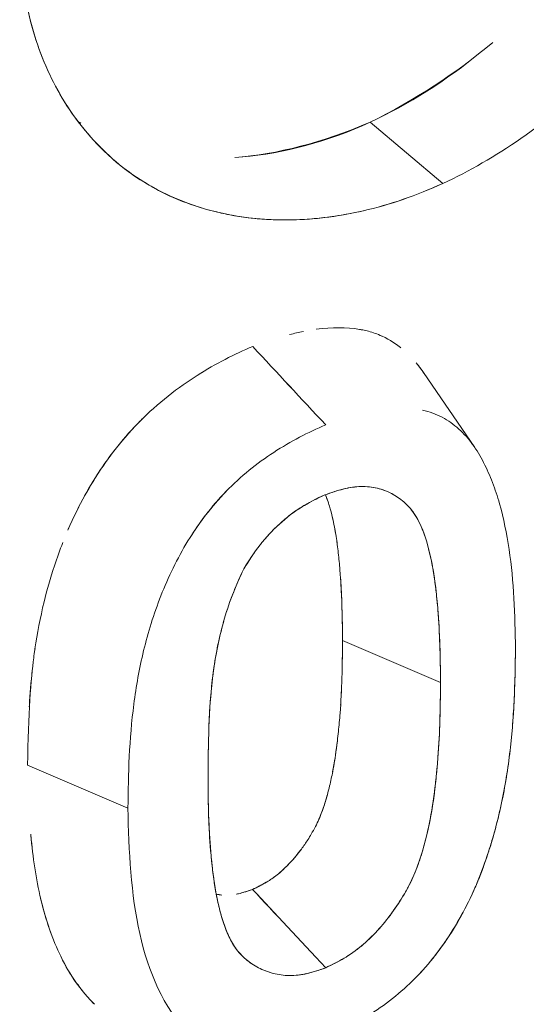
# Model space of a CAD drawing. Units: inches. Extents: x 3 to 195, y 3 to 12.
# Drawn here: x 180 to 180, y 11 to 11 of the extents above; entities that cross this region are included whole.
import ezdxf

# ---------------------------------------------------------------- set-up
doc = ezdxf.new("R2010")
doc.units = ezdxf.units.IN
doc.header["$MEASUREMENT"] = 0
doc.layers.get('0').update_dxf_attribs({"linetype": 'CONTINUOUS'})
doc.layers.add('DETAIL', color=1, linetype='CONTINUOUS')

# ---------------------------------------------------------------- blocks, each defined once
blk = doc.blocks.new('A$C3bc45627')
at = {"color": 0, "linetype": 'Continuous', "lineweight": 0, "extrusion": (-1e-16, 0.816497, 0.57735)}
for p, q in [((0.79116, 20.13896), (0.77248, 20.15466)), ((0.77248, 20.15466), (0.79116, 20.13896)), ((0.70533, 20.14623), (0.705, 20.14653)), ((0.78617, 20.09043), (0.7993, 20.07123)), ((0.74215, 20.06595), (0.74215, 20.06595)), ((0.79053, 20.01097), (0.76539, 20.02171)), ((0.76539, 20.02171), (0.79053, 20.01097)), ((0.6846, 19.98972), (0.71034, 19.97874)), ((0.71034, 19.97874), (0.6846, 19.98972))]:
    blk.add_line(p, q, dxfattribs=at)
at = {"color": 0, "linetype": 'Continuous', "lineweight": 0}
for points, knots in [([(0.7912, 20.35555), (0.79805, 20.3587), (0.8048, 20.36115), (0.81135, 20.36288), (0.81671, 20.36431), (0.82315, 20.3656), (0.8303, 20.36598), (0.83535, 20.36625), (0.84122, 20.36609), (0.84746, 20.36479), (0.85602, 20.363), (0.86043, 20.36028), (0.86221, 20.35926), (0.86364, 20.35843), (0.86833, 20.35606), (0.87415, 20.34938), (0.87817, 20.34476), (0.88091, 20.33995), (0.88289, 20.33563), (0.88515, 20.33067), (0.88702, 20.32494), (0.88829, 20.31839), (0.8895, 20.31217), (0.89012, 20.30547), (0.89012, 20.29834), (0.89012, 20.29122), (0.88949, 20.28378), (0.88826, 20.27616), (0.88743, 20.27099), (0.88599, 20.2632), (0.88283, 20.2527), (0.88084, 20.24612), (0.87809, 20.23818), (0.87406, 20.22908), (0.86821, 20.21585), (0.8635, 20.20839), (0.86209, 20.20604), (0.86024, 20.20297), (0.8558, 20.19544), (0.84732, 20.18482), (0.84105, 20.17696), (0.83516, 20.17082), (0.83012, 20.16602), (0.82453, 20.16071), (0.81821, 20.1554), (0.81116, 20.15049), (0.80464, 20.14595), (0.79793, 20.14207), (0.79116, 20.13896)], [0, 0, 0, 0, 0.0625, 0.0625, 0.0625, 0.125, 0.125, 0.125, 0.1875, 0.1875, 0.1875, 0.25, 0.25, 0.25, 0.3125, 0.3125, 0.3125, 0.375, 0.375, 0.375, 0.4375, 0.4375, 0.4375, 0.5, 0.5, 0.5, 0.5625, 0.5625, 0.5625, 0.625, 0.625, 0.625, 0.6875, 0.6875, 0.6875, 0.75, 0.75, 0.75, 0.8125, 0.8125, 0.8125, 0.875, 0.875, 0.875, 0.9375, 0.9375, 0.9375, 1, 1, 1, 1]), ([(0.79116, 20.13896), (0.78434, 20.13583), (0.77747, 20.13348), (0.77068, 20.13192), (0.76518, 20.13065), (0.75844, 20.12958), (0.75076, 20.12958), (0.74534, 20.12957), (0.73895, 20.13009), (0.73199, 20.1319), (0.72253, 20.13436), (0.71741, 20.13756), (0.71536, 20.13877), (0.7137, 20.13976), (0.70834, 20.14263), (0.70159, 20.14996), (0.69688, 20.15507), (0.69361, 20.16027), (0.69125, 20.1649), (0.68858, 20.17012), (0.68634, 20.17608), (0.6848, 20.18282), (0.68333, 20.18925), (0.68257, 20.19608), (0.68258, 20.20319), (0.68258, 20.2103), (0.68335, 20.21758), (0.68482, 20.22504), (0.6858, 20.23), (0.68753, 20.23757), (0.69132, 20.24772), (0.69368, 20.25404), (0.69695, 20.26164), (0.70166, 20.27029), (0.70842, 20.2827), (0.71375, 20.28964), (0.71538, 20.29188), (0.71733, 20.29453), (0.72242, 20.30165), (0.73208, 20.31189), (0.73897, 20.31919), (0.74533, 20.32495), (0.75075, 20.32949), (0.75679, 20.33454), (0.76348, 20.33957), (0.77078, 20.34427), (0.77753, 20.34863), (0.78438, 20.35242), (0.7912, 20.35555)], [0, 0, 0, 0, 0.0625, 0.0625, 0.0625, 0.125, 0.125, 0.125, 0.1875, 0.1875, 0.1875, 0.25, 0.25, 0.25, 0.3125, 0.3125, 0.3125, 0.375, 0.375, 0.375, 0.4375, 0.4375, 0.4375, 0.499976, 0.499976, 0.499976, 0.5625, 0.5625, 0.5625, 0.625, 0.625, 0.625, 0.6875, 0.6875, 0.6875, 0.75, 0.75, 0.75, 0.8125, 0.8125, 0.8125, 0.875, 0.875, 0.875, 0.9375, 0.9375, 0.9375, 1, 1, 1, 1]), ([(0.79116, 20.13896), (0.78437, 20.13585), (0.77754, 20.1335), (0.77073, 20.13193), (0.76391, 20.13036), (0.75727, 20.12958), (0.75074, 20.12958), (0.74421, 20.12957), (0.73795, 20.13035), (0.73198, 20.1319), (0.72601, 20.13345), (0.72046, 20.13575), (0.71536, 20.13877), (0.71027, 20.1418), (0.70567, 20.14553), (0.7016, 20.14994), (0.69754, 20.15436), (0.69408, 20.15934), (0.69125, 20.16489), (0.68841, 20.17043), (0.68626, 20.17641), (0.68479, 20.18287), (0.68331, 20.18932), (0.68257, 20.19612), (0.68258, 20.20316), (0.68258, 20.21021), (0.68333, 20.21749), (0.68482, 20.225), (0.6863, 20.23252), (0.68847, 20.24008), (0.69132, 20.24771), (0.69417, 20.25535), (0.69762, 20.26287), (0.70168, 20.27032), (0.70574, 20.27777), (0.71032, 20.28496), (0.71541, 20.29191), (0.72049, 20.29885), (0.72606, 20.30551), (0.73204, 20.31185), (0.73801, 20.31818), (0.74424, 20.32404), (0.75077, 20.3295), (0.7573, 20.33497), (0.76398, 20.33989), (0.7708, 20.34429), (0.77761, 20.34868), (0.78442, 20.35244), (0.7912, 20.35555)], [0, 0, 0, 0, 0.0625, 0.0625, 0.0625, 0.125, 0.125, 0.125, 0.1875, 0.1875, 0.1875, 0.25, 0.25, 0.25, 0.3125, 0.3125, 0.3125, 0.375, 0.375, 0.375, 0.4375, 0.4375, 0.4375, 0.5, 0.5, 0.5, 0.5625, 0.5625, 0.5625, 0.625, 0.625, 0.625, 0.6875, 0.6875, 0.6875, 0.75, 0.75, 0.75, 0.8125, 0.8125, 0.8125, 0.875, 0.875, 0.875, 0.9375, 0.9375, 0.9375, 1, 1, 1, 1]), ([(0.75861, 20.10154), (0.75863, 20.10154), (0.75865, 20.10154), (0.75867, 20.10155), (0.76266, 20.10209), (0.76639, 20.10209), (0.76978, 20.10151), (0.76982, 20.1015), (0.76986, 20.1015), (0.76991, 20.10149)], [0.1423918, 0.1423918, 0.1423918, 0.1423918, 0.1428571, 0.1428571, 0.1428571, 0.25, 0.25, 0.25, 0.2513987, 0.2513987, 0.2513987, 0.2513987]), ([(0.76977, 20.10151), (0.77009, 20.10146), (0.77033, 20.10141), (0.77058, 20.10136), (0.77149, 20.10118), (0.77257, 20.10091), (0.77375, 20.10049), (0.77431, 20.10029), (0.77489, 20.10006), (0.77549, 20.09978)], [0.25214316, 0.25214316, 0.25214316, 0.25214316, 0.26659495, 0.26659495, 0.26659495, 0.31755289, 0.31755289, 0.31755289, 0.34181265, 0.34181265, 0.34181265, 0.34181265]), ([(0.75177, 20.10018), (0.75179, 20.10018), (0.75181, 20.10019), (0.75183, 20.10019), (0.753, 20.10049), (0.75417, 20.10076), (0.75535, 20.10099)], [0.08113907, 0.08113907, 0.08113907, 0.08113907, 0.08163265, 0.08163265, 0.08163265, 0.1132157, 0.1132157, 0.1132157, 0.1132157]), ([(0.77488, 20.10005), (0.77682, 20.09924), (0.77861, 20.09818), (0.78024, 20.09688), (0.78026, 20.09686), (0.78029, 20.09684), (0.78031, 20.09682)], [0.30666302, 0.30666302, 0.30666302, 0.30666302, 0.375, 0.375, 0.375, 0.37604058, 0.37604058, 0.37604058, 0.37604058]), ([(0.695, 20.05015), (0.69501, 20.05018), (0.69502, 20.05021), (0.69504, 20.05024), (0.69728, 20.05546), (0.7, 20.0605), (0.70322, 20.06537), (0.70644, 20.07024), (0.71016, 20.07477), (0.71423, 20.07875), (0.71887, 20.08329), (0.72409, 20.0873), (0.72962, 20.09063), (0.72967, 20.09066), (0.72972, 20.09069), (0.72976, 20.09072)], [0.4992385, 0.4992385, 0.4992385, 0.4992385, 0.5, 0.5, 0.5, 0.625, 0.625, 0.625, 0.75, 0.75, 0.75, 0.8928571, 0.8928571, 0.8928571, 0.8940394, 0.8940394, 0.8940394, 0.8940394]), ([(0.69494, 20.05003), (0.69564, 20.05166), (0.69639, 20.05328), (0.6972, 20.05492), (0.69847, 20.05747), (0.69991, 20.0601), (0.70155, 20.06275), (0.70459, 20.06768), (0.70833, 20.07273), (0.71305, 20.07757), (0.71344, 20.07797), (0.71384, 20.07836), (0.71421, 20.07873)], [0.5001496, 0.5001496, 0.5001496, 0.5001496, 0.5441189, 0.5441189, 0.5441189, 0.6126125, 0.6126125, 0.6126125, 0.7393701, 0.7393701, 0.7393701, 0.7498852, 0.7498852, 0.7498852, 0.7498852]), ([(0.80975, 20.01954), (0.80969, 20.02828), (0.80932, 20.03696), (0.80813, 20.04508), (0.80753, 20.04914), (0.80673, 20.05307), (0.80567, 20.0568), (0.80513, 20.05866), (0.80453, 20.06048), (0.80385, 20.06224), (0.80318, 20.064), (0.80243, 20.0657), (0.80159, 20.06734), (0.80076, 20.06898), (0.79982, 20.07055), (0.79876, 20.072), (0.7977, 20.07345), (0.79653, 20.07478), (0.79523, 20.07596), (0.79393, 20.07713), (0.79251, 20.07815), (0.79096, 20.07897), (0.79018, 20.07938), (0.78938, 20.07974), (0.78853, 20.08004), (0.78769, 20.08034), (0.78681, 20.08059), (0.7859, 20.08078), (0.78589, 20.08078), (0.78588, 20.08078), (0.78587, 20.08078)], [0, 0, 0, 0, 0.25, 0.25, 0.25, 0.375, 0.375, 0.375, 0.4375, 0.4375, 0.4375, 0.5, 0.5, 0.5, 0.5625, 0.5625, 0.5625, 0.625, 0.625, 0.625, 0.6875, 0.6875, 0.6875, 0.71875, 0.71875, 0.71875, 0.75, 0.75, 0.75, 0.7503906, 0.7503906, 0.7503906, 0.7503906]), ([(0.76107, 20.07702), (0.75878, 20.07605), (0.75656, 20.07499), (0.75434, 20.07383), (0.75212, 20.07266), (0.74992, 20.07138), (0.74776, 20.06997), (0.74559, 20.06856), (0.74348, 20.06703), (0.74143, 20.06537), (0.73937, 20.0637), (0.7374, 20.0619), (0.73556, 20.06), (0.73371, 20.0581), (0.73195, 20.05605), (0.73032, 20.05392), (0.72905, 20.05226), (0.72785, 20.05057), (0.72673, 20.04883)], [0, 0, 0, 0, 0.0625, 0.0625, 0.0625, 0.125, 0.125, 0.125, 0.1875, 0.1875, 0.1875, 0.25, 0.25, 0.25, 0.3125, 0.3125, 0.3125, 0.3609125, 0.3609125, 0.3609125, 0.3609125]), ([(0.76085, 20.05904), (0.7626, 20.0597), (0.76418, 20.0602), (0.7657, 20.06058), (0.76723, 20.06096), (0.76875, 20.06117), (0.77017, 20.0612), (0.77301, 20.06125), (0.77562, 20.06065), (0.77795, 20.05942), (0.77912, 20.0588), (0.78016, 20.05809), (0.78113, 20.05724), (0.7821, 20.05639), (0.78295, 20.05544), (0.78363, 20.05447), (0.78497, 20.05252), (0.78607, 20.05007), (0.7869, 20.0473), (0.78772, 20.04452), (0.78834, 20.0417), (0.78879, 20.03884), (0.78923, 20.03597), (0.78957, 20.03299), (0.78983, 20.02989), (0.79008, 20.0268), (0.79025, 20.02372), (0.79035, 20.02071), (0.79045, 20.0177), (0.7905, 20.01456), (0.79053, 20.01097)], [0, 0, 0, 0, 0.000148494, 0.000148494, 0.000148494, 0.000296987, 0.000296987, 0.000296987, 0.000593975, 0.000593975, 0.000593975, 0.000742469, 0.000742469, 0.000742469, 0.000890962, 0.000890962, 0.000890962, 0.00118795, 0.00118795, 0.00118795, 0.001484937, 0.001484937, 0.001484937, 0.001781925, 0.001781925, 0.001781925, 0.002078912, 0.002078912, 0.002078912, 0.0023759, 0.0023759, 0.0023759, 0.0023759]), ([(0.79053, 20.01097), (0.79049, 20.01727), (0.79035, 20.02352), (0.78985, 20.0296), (0.78973, 20.03112), (0.78958, 20.03263), (0.78942, 20.03413), (0.78925, 20.03562), (0.78906, 20.0371), (0.78883, 20.03856), (0.78838, 20.04148), (0.78779, 20.04431), (0.78698, 20.04702), (0.78617, 20.04973), (0.78516, 20.05226), (0.78368, 20.05439), (0.78331, 20.05492), (0.7829, 20.05543), (0.78247, 20.05591), (0.78204, 20.05639), (0.78159, 20.05684), (0.78111, 20.05725), (0.78016, 20.05809), (0.77912, 20.0588), (0.778, 20.05939), (0.77744, 20.05969), (0.77685, 20.05996), (0.77624, 20.06019), (0.77563, 20.06042), (0.77499, 20.06062), (0.77433, 20.06077), (0.77301, 20.06108), (0.77162, 20.06122), (0.77016, 20.0612), (0.76943, 20.06118), (0.76869, 20.06112), (0.76792, 20.06101), (0.76715, 20.0609), (0.76637, 20.06074), (0.76559, 20.06055), (0.76403, 20.06017), (0.76245, 20.05964), (0.76085, 20.05904)], [0, 0, 0, 0, 0.000589192, 0.000589192, 0.000589192, 0.00073649, 0.00073649, 0.00073649, 0.000883788, 0.000883788, 0.000883788, 0.001178385, 0.001178385, 0.001178385, 0.001472981, 0.001472981, 0.001472981, 0.00154663, 0.00154663, 0.00154663, 0.001620279, 0.001620279, 0.001620279, 0.001767577, 0.001767577, 0.001767577, 0.001841226, 0.001841226, 0.001841226, 0.001914875, 0.001914875, 0.001914875, 0.002062173, 0.002062173, 0.002062173, 0.002135822, 0.002135822, 0.002135822, 0.002209471, 0.002209471, 0.002209471, 0.00235677, 0.00235677, 0.00235677, 0.00235677]), ([(0.73553, 20.05997), (0.73177, 20.05609), (0.72852, 20.05178), (0.72574, 20.04725), (0.72435, 20.04498), (0.72308, 20.04266), (0.72192, 20.0403), (0.72077, 20.03795), (0.71973, 20.03557), (0.7188, 20.03319), (0.71787, 20.03081), (0.71705, 20.02845), (0.71631, 20.0261), (0.71558, 20.02376), (0.71494, 20.02143), (0.71437, 20.01912), (0.71324, 20.01449), (0.71243, 20.00993), (0.71185, 20.00541), (0.71068, 19.99638), (0.71042, 19.98753), (0.71034, 19.97874)], [0.2503008, 0.2503008, 0.2503008, 0.2503008, 0.375, 0.375, 0.375, 0.4375, 0.4375, 0.4375, 0.5, 0.5, 0.5, 0.5625, 0.5625, 0.5625, 0.625, 0.625, 0.625, 0.75, 0.75, 0.75, 1, 1, 1, 1]), ([(0.76085, 20.05904), (0.75884, 20.05815), (0.75684, 20.05715), (0.7544, 20.05563), (0.75391, 20.05531), (0.75294, 20.05465), (0.75246, 20.0543), (0.75103, 20.05321), (0.75009, 20.05242), (0.7483, 20.05077), (0.74743, 20.0499), (0.74619, 20.04856), (0.74578, 20.0481), (0.74518, 20.0474), (0.74498, 20.04716), (0.74459, 20.04668), (0.7444, 20.04644), (0.74268, 20.04426), (0.74134, 20.04215), (0.74005, 20.04007)], [0, 0, 0, 0, 0.0001861534, 0.0001861534, 0.0002326917, 0.0002326917, 0.00027923, 0.00027923, 0.0003723067, 0.0003723067, 0.0004653834, 0.0004653834, 0.0005119217, 0.0005119217, 0.0005351909, 0.0005351909, 0.0005584601, 0.0005584601, 0.000744613, 0.000744613, 0.000744613, 0.000744613]), ([(0.74005, 20.04007), (0.74084, 20.04134), (0.7415, 20.04238), (0.74214, 20.04334), (0.74278, 20.0443), (0.7435, 20.0453), (0.74424, 20.04624), (0.74572, 20.04813), (0.74739, 20.04993), (0.74919, 20.05158), (0.75099, 20.05324), (0.75289, 20.05469), (0.75478, 20.05587), (0.75667, 20.05704), (0.75866, 20.05808), (0.76085, 20.05904)], [0, 0, 0, 0, 0.0000943383, 0.0000943383, 0.0000943383, 0.0001886767, 0.0001886767, 0.0001886767, 0.0003773534, 0.0003773534, 0.0003773534, 0.0005660301, 0.0005660301, 0.0005660301, 0.0007547067, 0.0007547067, 0.0007547067, 0.0007547067]), ([(0.68647, 20.01946), (0.68648, 20.01951), (0.68649, 20.01956), (0.68649, 20.0196), (0.68706, 20.02353), (0.68784, 20.02759), (0.68882, 20.03162), (0.68956, 20.03464), (0.69044, 20.03772), (0.69148, 20.04086), (0.69214, 20.04288), (0.69286, 20.04487), (0.69365, 20.04687)], [0.2488144, 0.2488144, 0.2488144, 0.2488144, 0.25, 0.25, 0.25, 0.35, 0.35, 0.35, 0.425, 0.425, 0.425, 0.4730131, 0.4730131, 0.4730131, 0.4730131]), ([(0.74005, 20.04007), (0.73779, 20.03547), (0.73609, 20.0309), (0.73482, 20.02634), (0.73354, 20.02178), (0.73269, 20.01721), (0.73213, 20.01273), (0.731, 20.00377), (0.73098, 19.99512), (0.73088, 19.98649)], [0, 0, 0, 0, 0.25, 0.25, 0.25, 0.5, 0.5, 0.5, 1, 1, 1, 1]), ([(0.73112, 19.99966), (0.73113, 19.99972), (0.73113, 19.99979), (0.73113, 19.99986), (0.7313, 20.00438), (0.73163, 20.00879), (0.73218, 20.01317), (0.73273, 20.01756), (0.73363, 20.02209), (0.73489, 20.02661), (0.73615, 20.03112), (0.7379, 20.0357), (0.74005, 20.04007)], [0.2462435, 0.2462435, 0.2462435, 0.2462435, 0.25, 0.25, 0.25, 0.5, 0.5, 0.5, 0.75, 0.75, 0.75, 1, 1, 1, 1]), ([(0.76539, 20.02171), (0.76537, 20.02478), (0.76533, 20.0275), (0.76525, 20.03012), (0.76518, 20.03268), (0.76506, 20.03528), (0.76487, 20.03806)], [0, 0, 0, 0, 0.000254754, 0.000254754, 0.000254754, 0.0005026383, 0.0005026383, 0.0005026383, 0.0005026383]), ([(0.76539, 20.02171), (0.76535, 20.01518), (0.76521, 20.00901), (0.76476, 20.00307), (0.76463, 20.0015), (0.76449, 19.99991), (0.76434, 19.99836), (0.76417, 19.99678), (0.76399, 19.99522), (0.76378, 19.99369), (0.76353, 19.99181), (0.76323, 19.98997), (0.76288, 19.98816), (0.76264, 19.98689), (0.76238, 19.98566), (0.76209, 19.98446), (0.76171, 19.98288), (0.7613, 19.98137), (0.76087, 19.97999), (0.7604, 19.97849), (0.75989, 19.97713), (0.75935, 19.97589), (0.75906, 19.97522), (0.75876, 19.97461), (0.75844, 19.97398), (0.7581, 19.97332), (0.75774, 19.97268), (0.75737, 19.97206), (0.75708, 19.97157), (0.75679, 19.97109), (0.75649, 19.97062), (0.75596, 19.9698), (0.75541, 19.969), (0.75485, 19.96824), (0.75387, 19.9669), (0.75297, 19.96582), (0.75204, 19.96483), (0.7514, 19.96414), (0.75077, 19.96351), (0.75015, 19.96294), (0.75003, 19.96283), (0.74965, 19.96247), (0.74897, 19.9619), (0.74855, 19.96155), (0.74809, 19.96119), (0.74747, 19.96075), (0.74713, 19.96052), (0.74675, 19.96027), (0.74632, 19.96), (0.74616, 19.9599), (0.74599, 19.9598), (0.74583, 19.9597), (0.74473, 19.95905), (0.74354, 19.95845), (0.7423, 19.95789)], [0, 0, 0, 0, 0.267263, 0.267263, 0.267263, 0.3381, 0.3381, 0.3381, 0.410718, 0.410718, 0.410718, 0.5, 0.5, 0.5, 0.541793, 0.541793, 0.541793, 0.5971, 0.5971, 0.5971, 0.657096, 0.657096, 0.657096, 0.689276, 0.689276, 0.689276, 0.723227, 0.723227, 0.723227, 0.75, 0.75, 0.75, 0.781689, 0.781689, 0.781689, 0.836845, 0.836845, 0.836845, 0.875, 0.875, 0.875, 0.906807, 0.906807, 0.906807, 0.926746, 0.926746, 0.926746, 0.9375, 0.9375, 0.9375, 0.945758, 0.945758, 0.945758, 1, 1, 1, 1]), ([(0.6846, 19.98972), (0.68472, 20.00274), (0.68551, 20.01217), (0.68617, 20.01728), (0.68626, 20.01799), (0.68635, 20.01861), (0.6865, 20.01963)], [0, 0, 0, 0, 0.2166702, 0.2166702, 0.2166702, 0.2467957, 0.2467957, 0.2467957, 0.2467957]), ([(0.76107, 19.9199), (0.76338, 19.92088), (0.76558, 19.92193), (0.76776, 19.9231), (0.76994, 19.92426), (0.77209, 19.92556), (0.77426, 19.92702), (0.77861, 19.92995), (0.78256, 19.93337), (0.78604, 19.93723), (0.78777, 19.93916), (0.78946, 19.94127), (0.79103, 19.94347), (0.79259, 19.94567), (0.79403, 19.94793), (0.79534, 19.95025), (0.79666, 19.95258), (0.79786, 19.95493), (0.79894, 19.95733), (0.80002, 19.95972), (0.80098, 19.96212), (0.80183, 19.96452), (0.80267, 19.96693), (0.80343, 19.96931), (0.80411, 19.97168), (0.80478, 19.97405), (0.80538, 19.97641), (0.8059, 19.97874), (0.80643, 19.98108), (0.80688, 19.98341), (0.80727, 19.98572), (0.80766, 19.98803), (0.80799, 19.99033), (0.80827, 19.99261), (0.80855, 19.99489), (0.80878, 19.99716), (0.80896, 19.99941), (0.80914, 20.00167), (0.80929, 20.00392), (0.8094, 20.00614), (0.80951, 20.00836), (0.80959, 20.01059), (0.80964, 20.01277), (0.8097, 20.01495), (0.80973, 20.01715), (0.80975, 20.01954)], [0, 0, 0, 0, 0.0625, 0.0625, 0.0625, 0.125, 0.125, 0.125, 0.25, 0.25, 0.25, 0.3125, 0.3125, 0.3125, 0.375, 0.375, 0.375, 0.4375, 0.4375, 0.4375, 0.5, 0.5, 0.5, 0.5625, 0.5625, 0.5625, 0.625, 0.625, 0.625, 0.6875, 0.6875, 0.6875, 0.75, 0.75, 0.75, 0.8125, 0.8125, 0.8125, 0.875, 0.875, 0.875, 0.9375, 0.9375, 0.9375, 1, 1, 1, 1]), ([(0.78242, 19.93353), (0.78364, 19.93469), (0.78484, 19.9359), (0.78781, 19.9392), (0.7895, 19.94132), (0.79262, 19.94571), (0.79406, 19.94798), (0.79669, 19.95262), (0.79788, 19.95498), (0.7995, 19.95857), (0.80001, 19.95976), (0.80097, 19.96217), (0.80142, 19.96337), (0.80227, 19.96577), (0.80267, 19.96697), (0.80343, 19.96935), (0.80379, 19.97054), (0.8048, 19.9741), (0.80539, 19.97645), (0.80697, 19.98348), (0.80773, 19.9881), (0.80939, 20.00182), (0.80968, 20.01076), (0.80975, 20.01954)], [0.2102687, 0.2102687, 0.2102687, 0.2102687, 0.25, 0.25, 0.3125, 0.3125, 0.375, 0.375, 0.4375, 0.4375, 0.46875, 0.46875, 0.5, 0.5, 0.53125, 0.53125, 0.5625, 0.5625, 0.625, 0.625, 0.75, 0.75, 1, 1, 1, 1]), ([(0.68503, 20.00469), (0.68503, 20.00481), (0.68504, 20.00492), (0.68505, 20.00504), (0.68521, 20.00798), (0.68546, 20.01104), (0.6858, 20.01413)], [0.12188524, 0.12188524, 0.12188524, 0.12188524, 0.125, 0.125, 0.125, 0.20366146, 0.20366146, 0.20366146, 0.20366146]), ([(0.76107, 19.9378), (0.76264, 19.93851), (0.7642, 19.93929), (0.76649, 19.94065), (0.76725, 19.94113), (0.76875, 19.94218), (0.76949, 19.94275), (0.77167, 19.94458), (0.77304, 19.9459), (0.77563, 19.9487), (0.77686, 19.95021), (0.77914, 19.95335), (0.7802, 19.95495), (0.78165, 19.95742), (0.78211, 19.95826), (0.78297, 19.95995), (0.78338, 19.96081), (0.78449, 19.96337), (0.7851, 19.96508), (0.78617, 19.96849), (0.78662, 19.9702), (0.78783, 19.97531), (0.78842, 19.97865), (0.78909, 19.98361), (0.78928, 19.98526), (0.78961, 19.98853), (0.78975, 19.99017), (0.79037, 19.9983), (0.79049, 20.00465), (0.79053, 20.01097)], [0, 0, 0, 0, 0.000145652, 0.000145652, 0.000218478, 0.000218478, 0.000291303, 0.000291303, 0.000436955, 0.000436955, 0.000582607, 0.000582607, 0.000728259, 0.000728259, 0.000801084, 0.000801084, 0.00087391, 0.00087391, 0.001019562, 0.001019562, 0.001165214, 0.001165214, 0.001456517, 0.001456517, 0.001602169, 0.001602169, 0.00174782, 0.00174782, 0.002330427, 0.002330427, 0.002330427, 0.002330427]), ([(0.79053, 20.01097), (0.7905, 20.00727), (0.79045, 20.0041), (0.79036, 20.00106), (0.79027, 19.99802), (0.79011, 19.99481), (0.78986, 19.99153), (0.78961, 19.98825), (0.78927, 19.98498), (0.78883, 19.98171), (0.78839, 19.97845), (0.78778, 19.97509), (0.78695, 19.97156), (0.78611, 19.96804), (0.78502, 19.96462), (0.78369, 19.96153), (0.78235, 19.95843), (0.78044, 19.95513), (0.77805, 19.95184), (0.77565, 19.94855), (0.77305, 19.94573), (0.77024, 19.94338), (0.76883, 19.9422), (0.76734, 19.94115), (0.76584, 19.94026), (0.76434, 19.93937), (0.76279, 19.93857), (0.76107, 19.9378)], [0, 0, 0, 0, 0.125, 0.125, 0.125, 0.25, 0.25, 0.25, 0.375, 0.375, 0.375, 0.5, 0.5, 0.5, 0.625, 0.625, 0.625, 0.75, 0.75, 0.75, 0.875, 0.875, 0.875, 0.9375, 0.9375, 0.9375, 1, 1, 1, 1]), ([(0.73088, 19.98649), (0.73092, 19.9903), (0.73095, 19.99246), (0.73097, 19.99395), (0.73099, 19.99475), (0.73101, 19.99576), (0.73104, 19.99687)], [0, 0, 0, 0, 0.125, 0.125, 0.125, 0.192855, 0.192855, 0.192855, 0.192855]), ([(0.73088, 19.98649), (0.73092, 19.9802), (0.73103, 19.97394), (0.73162, 19.9671), (0.73169, 19.96634), (0.73184, 19.96483), (0.73192, 19.96407), (0.73218, 19.96182), (0.73238, 19.96034), (0.73284, 19.9574), (0.73311, 19.95596), (0.73374, 19.95311), (0.73411, 19.95172), (0.73537, 19.94762), (0.73638, 19.94504), (0.7383, 19.94232), (0.73873, 19.9418), (0.73963, 19.94083), (0.7401, 19.94038), (0.74159, 19.93912), (0.74267, 19.9384), (0.74442, 19.93749), (0.74503, 19.93722), (0.74628, 19.93673), (0.74692, 19.93651), (0.74892, 19.93599), (0.75032, 19.93581), (0.75252, 19.93579), (0.75327, 19.93583), (0.75442, 19.93595), (0.75481, 19.93601), (0.75558, 19.93615), (0.75597, 19.93623), (0.75791, 19.93668), (0.75949, 19.93721), (0.76107, 19.9378)], [0, 0, 0, 0, 0.000588052, 0.000588052, 0.000661558, 0.000661558, 0.000735064, 0.000735064, 0.000882077, 0.000882077, 0.00102909, 0.00102909, 0.001176103, 0.001176103, 0.001470129, 0.001470129, 0.001543635, 0.001543635, 0.001617142, 0.001617142, 0.001764155, 0.001764155, 0.001837661, 0.001837661, 0.001911168, 0.001911168, 0.002058181, 0.002058181, 0.002131687, 0.002131687, 0.00216844, 0.00216844, 0.002205193, 0.002205193, 0.002352206, 0.002352206, 0.002352206, 0.002352206]), ([(0.76107, 19.9378), (0.75923, 19.93711), (0.75765, 19.93662), (0.75622, 19.93629), (0.75479, 19.93596), (0.75327, 19.93578), (0.75179, 19.9358), (0.7503, 19.93581), (0.7489, 19.93599), (0.7476, 19.93634), (0.74629, 19.93668), (0.74505, 19.93716), (0.74385, 19.93779), (0.74266, 19.93841), (0.74157, 19.93913), (0.74056, 19.93999), (0.73955, 19.94085), (0.73867, 19.94181), (0.73794, 19.94284), (0.73721, 19.94387), (0.73656, 19.94504), (0.73602, 19.94628), (0.73548, 19.94751), (0.735, 19.94883), (0.73458, 19.95018), (0.73375, 19.95289), (0.73311, 19.95573), (0.73266, 19.95856), (0.73221, 19.9614), (0.73186, 19.9644), (0.73159, 19.96752), (0.73132, 19.97063), (0.73115, 19.97371), (0.73105, 19.97667), (0.73096, 19.97963), (0.7309, 19.98276), (0.73088, 19.98649)], [0, 0, 0, 0, 0.000148244, 0.000148244, 0.000148244, 0.000296488, 0.000296488, 0.000296488, 0.000444732, 0.000444732, 0.000444732, 0.000592976, 0.000592976, 0.000592976, 0.00074122, 0.00074122, 0.00074122, 0.000889465, 0.000889465, 0.000889465, 0.001037709, 0.001037709, 0.001037709, 0.001185953, 0.001185953, 0.001185953, 0.001482441, 0.001482441, 0.001482441, 0.001778929, 0.001778929, 0.001778929, 0.002075417, 0.002075417, 0.002075417, 0.002371905, 0.002371905, 0.002371905, 0.002371905]), ([(0.71034, 19.97874), (0.71051, 19.9677), (0.71114, 19.9566), (0.71559, 19.93659), (0.71941, 19.92768), (0.72593, 19.92099)], [0, 0, 0, 0, 0.500001, 0.500001, 1.000001, 1.000001, 1.000001, 1.000001]), ([(0.68644, 19.96345), (0.68604, 19.96613), (0.68569, 19.96898), (0.68542, 19.97197), (0.68542, 19.97198), (0.68542, 19.972), (0.68542, 19.97201)], [0.6279224, 0.6279224, 0.6279224, 0.6279224, 0.75, 0.75, 0.75, 0.7505791, 0.7505791, 0.7505791, 0.7505791]), ([(0.70176, 19.92841), (0.70081, 19.92938), (0.69997, 19.9303), (0.69921, 19.93121), (0.69845, 19.93212), (0.6977, 19.93311), (0.69699, 19.93412), (0.69556, 19.93615), (0.69428, 19.93833), (0.69317, 19.94057), (0.69096, 19.94505), (0.68922, 19.95006), (0.688, 19.95534), (0.68677, 19.96062), (0.68593, 19.96616), (0.68545, 19.97169), (0.68544, 19.9718), (0.68543, 19.9719), (0.68542, 19.97201)], [0, 0, 0, 0, 0.0625, 0.0625, 0.0625, 0.125, 0.125, 0.125, 0.25, 0.25, 0.25, 0.5, 0.5, 0.5, 0.75, 0.75, 0.75, 0.7548616, 0.7548616, 0.7548616, 0.7548616]), ([(0.74726, 19.96061), (0.74761, 19.96085), (0.74795, 19.9611), (0.74828, 19.96135), (0.74887, 19.96181), (0.7495, 19.96234), (0.75008, 19.96288), (0.75173, 19.96439), (0.75325, 19.9661), (0.75468, 19.96801)], [0.0766146, 0.0766146, 0.0766146, 0.0766146, 0.09375, 0.09375, 0.09375, 0.125, 0.125, 0.125, 0.212307, 0.212307, 0.212307, 0.212307]), ([(0.70176, 19.92841), (0.70168, 19.92849), (0.7016, 19.92857), (0.70152, 19.92865), (0.69714, 19.93312), (0.69482, 19.93717), (0.69312, 19.94067)], [0, 0, 0, 0, 0.0040027, 0.0040027, 0.0040027, 0.2299143, 0.2299143, 0.2299143, 0.2299143])]:
    blk.add_open_spline(points, degree=3, knots=knots, dxfattribs=at)
for points in [[(0.77248, 20.15466), (0.78389, 20.16025), (0.79436, 20.16708), (0.80394, 20.17511)], [(0.7378, 20.14561), (0.74862, 20.1464), (0.7602, 20.1494), (0.77248, 20.15466)], [(0.73964, 20.14577), (0.75036, 20.14666), (0.7615, 20.14962), (0.77248, 20.15466)], [(0.72814, 20.08972), (0.73291, 20.09274), (0.7377, 20.09515), (0.74235, 20.09713)], [(0.74235, 20.09713), (0.74858, 20.09042), (0.75483, 20.08372), (0.76107, 20.07702)], [(0.79195, 20.07841), (0.79195, 20.07841), (0.79195, 20.07841), (0.79195, 20.07841)], [(0.79195, 20.07841), (0.79195, 20.07841), (0.79195, 20.07841), (0.79195, 20.07841)], [(0.76161, 20.05749), (0.76142, 20.05804), (0.76122, 20.05857), (0.76101, 20.05909)], [(0.69057, 19.94666), (0.68959, 19.94939), (0.68868, 19.9524), (0.68795, 19.95552)]]:
    blk.add_open_spline(points, degree=3, dxfattribs=at)
at = {"color": 0, "linetype": 'Continuous', "lineweight": 0, "extrusion": (-9.897e-13, 1.3665e-12, -1)}
blk.add_open_spline([(0.77248, 20.15466), (0.78228, 20.15915), (0.79192, 20.16532), (0.80108, 20.17277)], degree=3, dxfattribs=at)
at = {"color": 0, "linetype": 'Continuous', "lineweight": 0, "extrusion": (2.96049e-10, 4.98857e-10, -1)}
blk.add_open_spline([(0.6975, 20.15487), (0.69774, 20.15473), (0.69798, 20.15458), (0.69823, 20.15443), (0.69824, 20.15442), (0.69825, 20.15442)], degree=3, knots=[-0.626506741, -0.626506741, -0.626506741, -0.626506741, -0.625, -0.625, -0.624948317, -0.624948317, -0.624948317, -0.624948317], dxfattribs=at)
at = {"color": 0, "linetype": 'Continuous', "lineweight": 0, "extrusion": (-4.30908e-10, -4.016e-10, -1)}
blk.add_open_spline([(0.76107, 20.07702), (0.75483, 20.08373), (0.74859, 20.09043), (0.74235, 20.09713)], degree=3, dxfattribs=at)
at = {"color": 0, "linetype": 'Continuous', "lineweight": 0, "extrusion": (-2.60517e-11, -1.82014e-11, -1)}
blk.add_open_spline([(0.78427, 20.09294), (0.78507, 20.09199), (0.78582, 20.09098), (0.78653, 20.08991)], degree=3, dxfattribs=at)
at = {"color": 0, "linetype": 'Continuous', "lineweight": 0, "extrusion": (-3.60446e-11, -2.57988e-11, -1)}
blk.add_open_spline([(0.78429, 20.09292), (0.78472, 20.0924), (0.78515, 20.09185), (0.78558, 20.09127), (0.78578, 20.091), (0.78597, 20.09071), (0.78617, 20.09043)], degree=3, knots=[0.45310237, 0.45310237, 0.45310237, 0.45310237, 0.46983088, 0.46983088, 0.46983088, 0.47775159, 0.47775159, 0.47775159, 0.47775159], dxfattribs=at)
at = {"color": 0, "linetype": 'Continuous', "lineweight": 0, "extrusion": (2.2816e-12, 2.672e-13, -1)}
blk.add_open_spline([(0.76101, 20.05909), (0.76137, 20.05822), (0.76172, 20.05724), (0.76204, 20.05616), (0.76232, 20.05523), (0.76258, 20.05424), (0.76282, 20.0532), (0.76318, 20.05167), (0.76349, 20.05005), (0.76375, 20.04837), (0.76396, 20.04701), (0.76415, 20.04562), (0.76431, 20.04417), (0.76447, 20.04276), (0.76461, 20.04129), (0.76473, 20.03982), (0.76519, 20.03426), (0.76535, 20.0282), (0.76539, 20.02171)], degree=3, knots=[0.000850931, 0.000850931, 0.000850931, 0.000850931, 0.000944362, 0.000944362, 0.000944362, 0.001024285, 0.001024285, 0.001024285, 0.001209589, 0.001209589, 0.001209589, 0.00135815, 0.00135815, 0.00135815, 0.001502967, 0.001502967, 0.001502967, 0.002048571, 0.002048571, 0.002048571, 0.002048571], dxfattribs=at)
at = {"color": 0, "linetype": 'Continuous', "lineweight": 0, "extrusion": (1.7121e-11, 2.5256e-12, -1)}
blk.add_open_spline([(0.76419, 20.0452), (0.76382, 20.04813), (0.76335, 20.05087), (0.76277, 20.05344)], degree=3, dxfattribs=at)
at = {"color": 0, "linetype": 'Continuous', "lineweight": 0, "extrusion": (-8.93547e-11, 9.105e-13, -1)}
blk.add_open_spline([(0.76526, 20.01334), (0.76533, 20.01593), (0.76537, 20.01862), (0.76539, 20.02171)], degree=3, dxfattribs=at)
at = {"color": 0, "linetype": 'Continuous', "lineweight": 0, "extrusion": (-2.39152e-10, 1.27821e-11, -1)}
blk.add_open_spline([(0.7649, 20.00509), (0.76499, 20.00654), (0.76507, 20.00797), (0.76513, 20.00939)], degree=3, dxfattribs=at)
at = {"color": 0, "linetype": 'Continuous', "lineweight": 0, "extrusion": (3.73252e-11, -5.7186e-12, -1)}
blk.add_open_spline([(0.76286, 19.98804), (0.76331, 19.99041), (0.76366, 19.99267), (0.76394, 19.99488), (0.76398, 19.99522), (0.76403, 19.99557), (0.76407, 19.99591)], degree=3, knots=[0.5019546, 0.5019546, 0.5019546, 0.5019546, 0.6, 0.6, 0.6, 0.6151232, 0.6151232, 0.6151232, 0.6151232], dxfattribs=at)
at = {"color": 0, "linetype": 'Continuous', "lineweight": 0, "extrusion": (2.0014e-11, -6.8708e-12, -1)}
blk.add_open_spline([(0.75919, 19.97555), (0.75972, 19.97672), (0.7602, 19.97796), (0.76058, 19.97913), (0.76097, 19.98029), (0.76132, 19.98148), (0.76164, 19.98269)], degree=3, knots=[0.3225904, 0.3225904, 0.3225904, 0.3225904, 0.375, 0.375, 0.375, 0.4270186, 0.4270186, 0.4270186, 0.4270186], dxfattribs=at)
at = {"color": 0, "linetype": 'Continuous', "lineweight": 0, "extrusion": (1.08723e-11, -2.2282e-11, -1)}
blk.add_open_spline([(0.7423, 19.95789), (0.7438, 19.95857), (0.74513, 19.95927), (0.74636, 19.96003)], degree=3, dxfattribs=at)
at = {"color": 0, "linetype": 'Continuous', "lineweight": 0, "extrusion": (-9.9644e-12, 3.2939e-11, -1)}
blk.add_open_spline([(0.73821, 19.95665), (0.73936, 19.95689), (0.74069, 19.95729), (0.7423, 19.95789)], degree=3, dxfattribs=at)
at = {"color": 0, "linetype": 'Continuous', "lineweight": 0, "extrusion": (-6.9971e-12, 2.02561e-11, -1)}
blk.add_open_spline([(0.7423, 19.95789), (0.74092, 19.95738), (0.73972, 19.957), (0.7387, 19.95676), (0.73855, 19.95672), (0.7384, 19.95669), (0.73826, 19.95666), (0.73824, 19.95665), (0.73822, 19.95665), (0.73821, 19.95665)], degree=3, knots=[0, 0, 0, 0, 0.0001096838, 0.0001096838, 0.0001096838, 0.0001259166, 0.0001259166, 0.0001259166, 0.0001274353, 0.0001274353, 0.0001274353, 0.0001274353], dxfattribs=at)
at = {"color": 0, "linetype": 'Continuous', "lineweight": 0, "extrusion": (-1.25121e-09, -1.16955e-09, -1)}
blk.add_open_spline([(0.7423, 19.95789), (0.748, 19.95178), (0.75426, 19.94509), (0.76107, 19.9378)], degree=3, dxfattribs=at)
at = {"color": 0, "linetype": 'Continuous', "lineweight": 0, "extrusion": (-2.24913e-09, -2.10284e-09, -1)}
blk.add_open_spline([(0.76107, 19.9378), (0.75432, 19.94502), (0.74806, 19.95172), (0.7423, 19.95789)], degree=3, dxfattribs=at)
at = {"color": 0, "linetype": 'Continuous', "lineweight": 0, "extrusion": (4.0542e-12, 4.28009e-11, -1)}
blk.add_open_spline([(0.73299, 19.95666), (0.73346, 19.95656), (0.73394, 19.95649), (0.73444, 19.95644)], degree=3, dxfattribs=at)
at = {"color": 0, "linetype": 'Continuous', "lineweight": 0, "extrusion": (7.6722e-12, 6.83972e-11, -1)}
blk.add_open_spline([(0.73443, 19.95644), (0.73442, 19.95644), (0.73441, 19.95644), (0.7344, 19.95644), (0.73398, 19.95648), (0.73351, 19.95654), (0.73299, 19.95665)], degree=3, knots=[0.00025078796, 0.00025078796, 0.00025078796, 0.00025078796, 0.00025183316, 0.00025183316, 0.00025183316, 0.00032131458, 0.00032131458, 0.00032131458, 0.00032131458], dxfattribs=at)
blk = doc.blocks.new('A$Cc6b16bbe')
at = {"layer": 'DETAIL', "xscale": 0.171875, "yscale": 0.171875, "zscale": 0.171875}
blk.add_blockref('A$C3bc45627', (8.708443, 2.240173), dxfattribs=at)

msp = doc.modelspace()

# ---------------------------------------------------------------- block references
msp.add_blockref('A$Cc6b16bbe', (171.25094, 4.870896))

doc.saveas('drawing.dxf')
